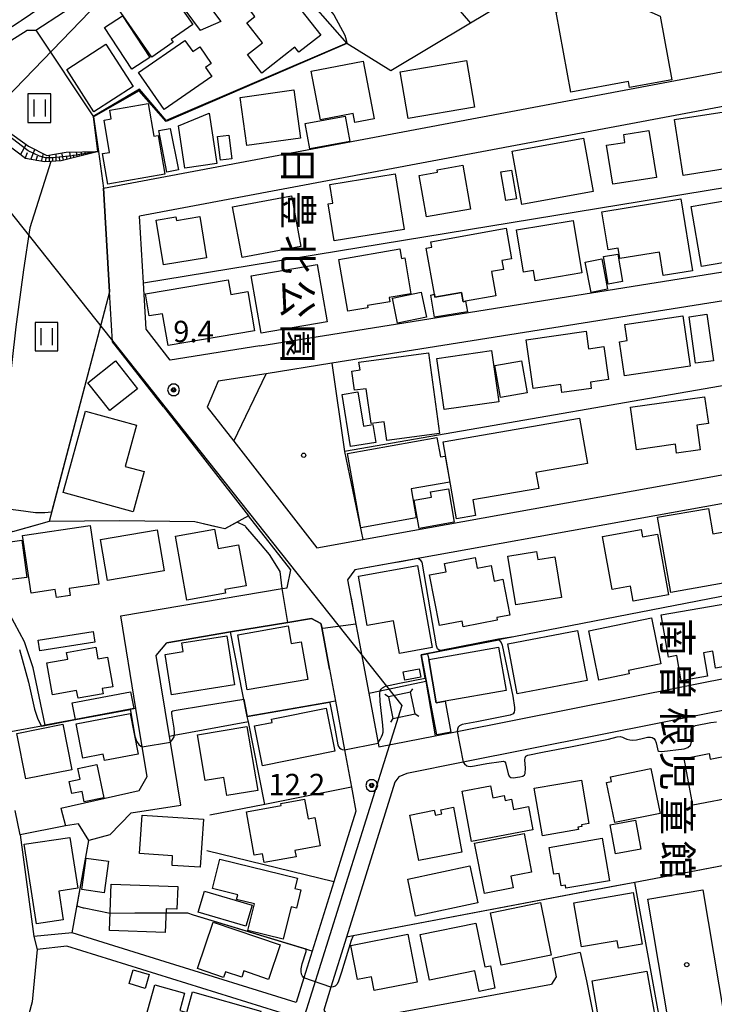
# Model space of a CAD drawing. Extents: x -6001 to -4000, y 88500 to 90000.
# Drawn here: x -5078 to -4956, y 89736 to 89908 of the extents above; entities that cross this region are included whole.
import ezdxf
from ezdxf.enums import TextEntityAlignment as Align

# ---------------------------------------------------------------- set-up
doc = ezdxf.new("R2010")
doc.units = 0
doc.header["$MEASUREMENT"] = 0
for name, color, linetype in [('2101000', 7, 'CONTINUOUS'), ('2101001', 14, 'CONTINUOUS'), ('3001000', 4, 'CONTINUOUS'), ('3003000', 12, 'CONTINUOUS'), ('4235000', 1, 'CONTINUOUS'), ('4235990', 7, 'CONTINUOUS'), ('4265000', 1, 'CONTINUOUS'), ('6101110', 2, 'CONTINUOUS'), ('6101120', 1, 'CONTINUOUS'), ('6101990', 7, 'CONTINUOUS'), ('6110000', 1, 'CONTINUOUS'), ('6130000', 3, 'CONTINUOUS'), ('6140000', 6, 'CONTINUOUS'), ('6301000', 11, 'CONTINUOUS'), ('6311000', 3, 'CONTINUOUS'), ('7101000', 2, 'CONTINUOUS'), ('7101001', 54, 'CONTINUOUS'), ('7102000', 6, 'CONTINUOUS'), ('7102001', 214, 'CONTINUOUS'), ('7312000', 2, 'CONTINUOUS'), ('8131000', 4, 'CONTINUOUS'), ('8162000', 4, 'CONTINUOUS'), ('8199000', 4, 'CONTINUOUS'), ('CLIP_BOX', 6, 'CONTINUOUS')]:
    doc.layers.add(name, color=color, linetype=linetype)
doc.styles.add('@PlotAnnotation', font='@MS Gothic.ttf')
doc.styles.add('Dm_Anotation', font='txt.shx', dxfattribs={"bigfont": 'PSCDM.shx'})

# ---------------------------------------------------------------- blocks, each defined once
blk = doc.blocks.new('631100')
at = {"layer": '6311000'}
for points in [[(-0.4, 0.6), (-0.4, -0.6)], [(0.4, 0.6), (0.4, -0.6)]]:
    blk.add_lwpolyline(points, dxfattribs=at)
at = {"layer": 'CLIP_BOX'}
blk.add_lwpolyline([(0.8, 1), (-0.8, 1), (-0.8, -1), (0.8, -1)], close=True, dxfattribs=at)
blk = doc.blocks.new('731200')
at = {"layer": '7312000'}
for radius in [0.15, 0.0722]:
    blk.add_circle((0, 0), radius, dxfattribs=at)
at = {"layer": 'CLIP_BOX'}
blk.add_lwpolyline([(-0.13, 0.4), (-0.34, 0.247), (-0.421, 0), (-0.34, -0.247), (-0.13, -0.4), (0.13, -0.4), (0.34, -0.247), (0.421, 0), (0.34, 0.247), (0.13, 0.4)], close=True, dxfattribs=at)
blk = doc.blocks.new('819900')
at = {"layer": '8199000'}
blk.add_circle((0, 0), 0.15, dxfattribs=at)

msp = doc.modelspace()

# ---------------------------------------------------------------- linework, layer by layer
at = {"layer": '2101000'}
for points in [[(-5127.05, 89873.56), (-5123.35, 89876.32), (-5103.63, 89890.76), (-5103.16, 89891.1), (-5083.04, 89904.72), (-5081.32, 89905.8), (-5077.72, 89908.06), (-5077.37, 89908.28), (-5066.08, 89916.03), (-5059.7, 89920.41), (-5058.38, 89921.82), (-5057.3, 89923.7), (-5055.3, 89933.12), (-5092.06, 89945.69), (-5100.16, 89948.9), (-5099.13, 89950.64), (-5100.79, 89951.3)], [(-5052.42, 89840.55), (-5060.23, 89850.55), (-5061.37, 89852), (-5061.87, 89860.75), (-5062.93, 89878.93), (-4955.82, 89899.07), (-4949.45, 89900.27), (-4951.08, 89909.48), (-4975.42, 89913.88), (-5007.5, 89920.48), (-5010.09, 89921.16), (-5022.66, 89924.46), (-5029.21, 89926.26), (-5043.85, 89930.3), (-5048.18, 89931.49), (-5052.6, 89921.82), (-5042.38, 89908.13)], [(-5130.38, 89868.56), (-5125.57, 89872.16), (-5122.16, 89874.71), (-5102.01, 89889.47), (-5101.59, 89889.75), (-5081.95, 89903.05), (-5080.27, 89904.1), (-5076.3, 89906.58), (-5074.81, 89906.6), (-5055.42, 89919.3), (-5045.97, 89906.55)], [(-5035.54, 89851.28), (-4943.38, 89865.97), (-4945.93, 89880.37), (-4946.45, 89883.31), (-4948.41, 89894.36), (-4954.95, 89893.13), (-5056.63, 89874.01)], [(-5017.51, 89817.31), (-4937.33, 89831.76), (-4939.99, 89846.79), (-4942.51, 89861.05), (-5022.93, 89848.23), (-5034.45, 89846.39), (-5042.82, 89845.06)], [(-5004.8, 89782.92), (-5000.92, 89783.69), (-4931.28, 89797.53), (-4933.45, 89809.78), (-4933.73, 89811.4), (-4936.46, 89826.84), (-5007.86, 89813.97), (-5018.88, 89811.98), (-5020.15, 89810.28), (-5019.63, 89807.51), (-5018.7, 89802.48), (-5018.42, 89800.98), (-5016.45, 89790.4)], [(-5070.42, 89770.25), (-5056.72, 89773.33), (-5055.29, 89775.75), (-5056.14, 89780.95), (-5057.25, 89787.7), (-5059.92, 89803.95), (-5031.62, 89808.72), (-5030.77, 89808.86), (-5030.13, 89812.01), (-5037.51, 89821.45)], [(-5061.83, 89765.52), (-5058.12, 89769.39), (-5049.4, 89770.75), (-5051.21, 89781.8), (-5051.38, 89782.79), (-5053.71, 89797.01), (-5051.83, 89799.23), (-5040.69, 89801.11), (-5030.63, 89802.8), (-5026.47, 89803.5), (-5024.82, 89802.62), (-5024.74, 89802.18), (-5024.68, 89801.87), (-5023.34, 89794.62), (-5022.29, 89788.99), (-5020.7, 89780.45), (-5019.48, 89773.88), (-5018.7, 89769.7), (-5022.56, 89757.32), (-5026.35, 89745.16), (-5027.81, 89740.48), (-5029.16, 89736.15), (-5052.16, 89743.31)], [(-4918.25, 89724.71), (-4918.71, 89726.6), (-4919.38, 89730.36), (-4925.62, 89765.58), (-4925.78, 89766.49), (-4930.32, 89792.11), (-4999.87, 89778.29), (-5009.79, 89776.32), (-5011.15, 89775.73), (-5011.86, 89774.81), (-5020.35, 89747.6), (-5023.09, 89738.82), (-5024.34, 89734.8), (-5022.74, 89732.29), (-4984.41, 89739.36)], [(-5065.52, 89764.57), (-5067.35, 89767.46), (-5069.59, 89767.1)], [(-5035.46, 89715.95), (-5029.9, 89733.77), (-5069.37, 89746.04), (-5074.55, 89745.43)], [(-4979.37, 89744.92), (-4978.3, 89739.97)], [(-4984.26, 89743.86), (-4983.59, 89740.66), (-4984.41, 89739.36)], [(-4978.3, 89739.97), (-4974.85, 89722.43)]]:
    msp.add_lwpolyline(points, dxfattribs=at)
at = {"layer": '2101001'}
for points in [[(-5042.38, 89908.13), (-5045.97, 89906.55)], [(-5035.54, 89851.28), (-5051.23, 89848.78), (-5055.49, 89854.22), (-5055.96, 89862.31), (-5056.63, 89874.01)], [(-5042.82, 89845.06), (-5044.8, 89840.54), (-5040.12, 89834.55), (-5025.53, 89815.86), (-5017.51, 89817.31)], [(-5052.42, 89840.55), (-5037.51, 89821.45)], [(-5016.45, 89790.4), (-5014.81, 89781.62), (-5014.69, 89780.96), (-5004.8, 89782.92)], [(-5070.42, 89770.25), (-5069.59, 89767.1)], [(-5061.83, 89765.52), (-5065.52, 89764.57)], [(-5052.16, 89743.31), (-5068.42, 89748.37), (-5075.14, 89747.75)], [(-5075.14, 89747.75), (-5074.55, 89745.43)], [(-4979.37, 89744.92), (-4984.26, 89743.86)]]:
    msp.add_lwpolyline(points, dxfattribs=at)
at = {"layer": '3001000'}
for points in [[(-5057.45, 89914.31), (-5054.94, 89916.05), (-5054.27, 89915.09), (-5053.35, 89915.73), (-5052.69, 89914.77), (-5052.43, 89914.95), (-5047.31, 89907.58), (-5051.06, 89904.98), (-5050.72, 89904.49), (-5054.45, 89901.89), (-5060.41, 89910.46), (-5056.61, 89913.1)], [(-5037.2, 89910), (-5031.62, 89914.39), (-5024.83, 89905.75), (-5028.68, 89902.73), (-5029.4, 89903.64), (-5035.17, 89899.09), (-5037.71, 89902.32), (-5035.09, 89904.38), (-5037.84, 89907.87), (-5036.41, 89908.99)], [(-4970.75, 89896.54), (-4970.94, 89897.59), (-4981.03, 89895.74), (-4983.6, 89909.76), (-4978.77, 89913.5), (-4969.26, 89911.54), (-4969.22, 89910.76), (-4965.37, 89909.04), (-4963.33, 89897.91)], [(-5054.84, 89901.83), (-5057.98, 89899.78), (-5062.75, 89907.1), (-5059.61, 89909.15)], [(-5047.3, 89902.85), (-5046.08, 89903.7), (-5044.05, 89900.78), (-5045.07, 89900.08), (-5043.97, 89898.49), (-5052.29, 89892.7), (-5056.79, 89899.17), (-5048.67, 89904.82)], [(-5069.39, 89899.71), (-5062.51, 89904.14), (-5057.74, 89896.73), (-5064.61, 89892.3)], [(-5026.54, 89899.4), (-5017.44, 89901.15), (-5015.49, 89891.05), (-5018.88, 89890.4), (-5019.18, 89891.99), (-5024.9, 89890.89)], [(-5009.55, 89891.12), (-5010.96, 89899.3), (-4999.32, 89901.31), (-4997.91, 89893.13)], [(-5038.97, 89894.83), (-5029.58, 89896.14), (-5028.4, 89887.69), (-5037.79, 89886.38)], [(-5052.18, 89881.38), (-5062.19, 89879.64), (-5063.11, 89884.97), (-5061.87, 89885.19), (-5062.85, 89890.84), (-5061.6, 89891.06), (-5061.86, 89892.57), (-5055.1, 89893.75), (-5054.11, 89888.04), (-5053.36, 89888.17)], [(-5049.78, 89889.81), (-5044.42, 89892.05), (-5043.09, 89883.26), (-5048.66, 89882.41)], [(-4962.87, 89890.93), (-4952.62, 89892.52), (-4952.18, 89889.65), (-4948.4, 89890.23), (-4946.93, 89880.8), (-4952.44, 89879.95), (-4952.83, 89882.47), (-4961.35, 89881.14)], [(-5042.96, 89887.97), (-5040.98, 89888.22), (-5040.45, 89884.05), (-5042.43, 89883.8)], [(-4991.29, 89885.42), (-4978.79, 89887.66), (-4977.12, 89878.31), (-4989.61, 89876.07)], [(-4974.74, 89886.43), (-4971.53, 89886.94), (-4971.75, 89888.33), (-4967.32, 89889.04), (-4966.01, 89880.81), (-4973.65, 89879.59)], [(-5006.3, 89873.87), (-5007.59, 89881.14), (-5004.39, 89881.71), (-5004.47, 89882.14), (-4999.98, 89882.93), (-4998.61, 89875.24)], [(-5023.55, 89876.16), (-5022.75, 89876.29), (-5023.29, 89879.58), (-5011.84, 89881.44), (-5010.25, 89871.69), (-5022.49, 89869.7)], [(-5028.34, 89868.67), (-5038.65, 89866.75), (-5040.31, 89875.64), (-5029.99, 89877.56)], [(-4975.58, 89874.79), (-4961.74, 89877.04), (-4959.7, 89864.42), (-4964.82, 89863.59), (-4965.48, 89867.7), (-4972.43, 89866.57), (-4972.72, 89868.39), (-4974.5, 89868.11)], [(-4953.56, 89875.53), (-4949.87, 89876.17), (-4948.26, 89866.88), (-4958.12, 89865.17), (-4959.94, 89875.71), (-4953.77, 89876.77)], [(-5050.17, 89873.25), (-5046.06, 89873.93), (-5044.87, 89866.72), (-5052.42, 89865.49), (-5053.71, 89873.33), (-5050.27, 89873.89)], [(-4990.54, 89871.62), (-4980.61, 89873.27), (-4979.08, 89864.05), (-4987.27, 89862.69), (-4987.57, 89864.5), (-4989.31, 89864.21)], [(-5005.37, 89868.57), (-5005.58, 89869.49), (-4992.37, 89871.87), (-4991.41, 89866.51), (-4993.1, 89866.21), (-4992.83, 89864.66), (-4994.91, 89864.29), (-4994.14, 89860.05), (-4999.47, 89859.09), (-4999.92, 89859.01), (-5000.21, 89860.64), (-5004.85, 89859.8), (-5004.94, 89860.3), (-5006.39, 89868.39)], [(-5010.7, 89866.6), (-5010.13, 89866.69), (-5009.06, 89860.39), (-5012.87, 89859.74), (-5012.75, 89859), (-5016.68, 89858.33), (-5016.62, 89857.96), (-5020.11, 89857.36), (-5021.67, 89866.42), (-5010.98, 89868.26)], [(-5037.04, 89863.55), (-5025.48, 89865.54), (-5023.74, 89855.47), (-5035.3, 89853.48)], [(-5052.58, 89856.91), (-5054.92, 89856.51), (-5055.58, 89860.37), (-5041.08, 89862.87), (-5040.63, 89860.27), (-5037.65, 89860.78), (-5036.47, 89853.92), (-5051.61, 89851.31)], [(-4971.61, 89845.99), (-4972.5, 89851.99), (-4971.15, 89852.19), (-4971.57, 89855), (-4961.4, 89856.52), (-4960.08, 89847.71)], [(-4988.84, 89852.35), (-4978.36, 89853.83), (-4977.92, 89850.76), (-4975.25, 89851.14), (-4974.43, 89845.38), (-4977.59, 89844.93), (-4977.43, 89843.8), (-4982.57, 89843.08), (-4982.77, 89844.51), (-4987.63, 89843.82)], [(-5013.74, 89837.95), (-5016.04, 89837.63), (-5016.88, 89843.76), (-5018.96, 89843.48), (-5019.42, 89846.84), (-5017.97, 89847.04), (-5018.16, 89848.41), (-5006, 89850.07), (-5004.07, 89835.93), (-5013.29, 89834.67)], [(-5004.52, 89849.06), (-4994.91, 89850.43), (-4993.63, 89841.47), (-5003.24, 89840.1)], [(-5061.83, 89839.91), (-5065.68, 89844.79), (-5060.83, 89848.63), (-5056.97, 89843.75)], [(-5017.39, 89837.2), (-5015.72, 89837.47), (-5015.2, 89834.32), (-5019.63, 89833.6), (-5021.12, 89842.76), (-5018.36, 89843.21)], [(-4958.96, 89837.37), (-4958.35, 89833.02), (-4962.47, 89832.45), (-4962.69, 89834.01), (-4969.5, 89833.05), (-4970.55, 89840.53), (-4957.56, 89842.35), (-4956.9, 89837.66)], [(-5059.14, 89830.14), (-5055.79, 89829.22), (-5057.72, 89822.2), (-5070.03, 89825.59), (-5066.11, 89839.81), (-5057.16, 89837.35)], [(-4987.13, 89829.07), (-4986.64, 89826.25), (-4998.21, 89824.25), (-4997.74, 89821.55), (-5001.08, 89820.97), (-5003.41, 89834.45), (-4979.49, 89838.58), (-4978.11, 89830.63)], [(-5003.89, 89831.81), (-5003.07, 89831.95), (-5002.26, 89827.39), (-5009.02, 89826.18), (-5008.11, 89821.11), (-5017.84, 89819.37), (-5020.17, 89832.42), (-5004.5, 89835.21)], [(-5008.46, 89824.2), (-5005.47, 89824.73), (-5005.64, 89825.68), (-5002.49, 89826.23), (-5001.45, 89820.35), (-5007.59, 89819.27)], [(-4956.13, 89818.33), (-4939.19, 89821.29), (-4938.18, 89815.47), (-4936.87, 89815.7), (-4936.09, 89811.23), (-4949.76, 89808.85), (-4950.03, 89810.4), (-4963.51, 89808.05), (-4965.81, 89821.23), (-4956.91, 89822.78)], [(-5068.97, 89808.73), (-5068.79, 89807.49), (-5071.18, 89807.13), (-5071.39, 89808.54), (-5075.62, 89807.9), (-5077.15, 89818), (-5065.3, 89819.79), (-5063.75, 89809.52)], [(-5062.27, 89810.13), (-5063.48, 89817.32), (-5053.53, 89818.99), (-5052.33, 89811.8)], [(-5042.86, 89815.76), (-5039.25, 89816.4), (-5037.96, 89809.22), (-5041.69, 89808.55), (-5041.57, 89807.91), (-5048.32, 89806.7), (-5050.32, 89817.89), (-5043.46, 89819.12)], [(-4968.48, 89817.77), (-4965.8, 89818.25), (-4963.89, 89807.6), (-4970.09, 89806.49), (-4970.57, 89809.15), (-4973.79, 89808.57), (-4975.45, 89817.86), (-4968.72, 89819.07)], [(-5081.87, 89816.59), (-5077.27, 89817.19), (-5076.41, 89810.67), (-5081.01, 89810.07)], [(-4990.65, 89805.84), (-4992.06, 89814.41), (-4987.03, 89815.24), (-4986.8, 89813.81), (-4983.81, 89814.3), (-4982.63, 89807.15)], [(-5000.06, 89803.01), (-5004.05, 89802.24), (-5005.77, 89811.1), (-5002.86, 89811.66), (-5003.14, 89813.12), (-4997.8, 89814.16), (-4997.43, 89812.28), (-4995, 89812.75), (-4994.47, 89810.04), (-4992.92, 89810.34), (-4991.7, 89804.07), (-4994.01, 89803.62), (-4993.93, 89803.2), (-4999.87, 89802.04)], [(-5018.25, 89810.91), (-5007.88, 89812.76), (-5005.31, 89798.38), (-5011.08, 89797.35), (-5012.11, 89803.07), (-5016.71, 89802.25)], [(-4965.2, 89804.09), (-4953.33, 89806.15), (-4951.48, 89795.51), (-4955.64, 89794.79), (-4956.15, 89797.72), (-4957.77, 89797.44), (-4957.06, 89793.34), (-4961.66, 89792.54), (-4962.43, 89796.96), (-4963.92, 89796.7)], [(-4970.9, 89794.34), (-4970.79, 89793.77), (-4976.11, 89792.68), (-4977.89, 89801.32), (-4966.88, 89803.58), (-4965.22, 89795.51)], [(-5030.02, 89799.09), (-5028.28, 89799.39), (-5027.14, 89792.78), (-5037.74, 89790.94), (-5039.42, 89800.63), (-5030.55, 89802.16)], [(-4990.43, 89790.29), (-4992.09, 89799.02), (-4979.83, 89801.36), (-4978.17, 89792.63)], [(-5039.97, 89791.85), (-5051, 89790.11), (-5052.11, 89797.18), (-5048.98, 89797.67), (-5049.22, 89799.19), (-5041.32, 89800.43)], [(-5062.99, 89790.28), (-5067.41, 89789.5), (-5067.65, 89790.85), (-5071.9, 89790.1), (-5072.89, 89795.7), (-5069.22, 89796.34), (-5069.43, 89797.52), (-5064.31, 89798.42), (-5063.96, 89796.41), (-5062.22, 89796.72), (-5061.31, 89791.52), (-5063.15, 89791.2)], [(-5003.07, 89788.97), (-5004.61, 89788.7), (-5005.94, 89796.3), (-4993.7, 89798.44), (-4992.37, 89790.84)], [(-5007.33, 89793.2), (-5010.14, 89792.68), (-5010.41, 89794.15), (-5007.61, 89794.67)], [(-5036.5, 89784.64), (-5033.36, 89785.27), (-5033.47, 89785.82), (-5023.93, 89787.74), (-5022.41, 89780.19), (-5035.1, 89777.65)], [(-5067.73, 89784.99), (-5058.26, 89786.83), (-5056.88, 89779.7), (-5062.79, 89778.56), (-5063, 89779.69), (-5066.57, 89779)], [(-5078.15, 89783.33), (-5070.06, 89784.93), (-5068.49, 89776.97), (-5076.57, 89775.37)], [(-5046.46, 89783.1), (-5037.8, 89784.55), (-5035.91, 89773.33), (-5041.31, 89772.42), (-5041.84, 89775.61), (-5045.11, 89775.06)], [(-4956.57, 89778.83), (-4953.04, 89779.51), (-4951.65, 89772.25), (-4959.61, 89770.73), (-4961.18, 89778.94), (-4956.75, 89779.79)], [(-4965.37, 89769.31), (-4973.32, 89767.69), (-4974.76, 89774.74), (-4973.9, 89774.92), (-4974.06, 89775.72), (-4966.97, 89777.16)], [(-5000.09, 89773.19), (-4995.1, 89774.14), (-4994.7, 89772.06), (-4992.72, 89772.44), (-4992.55, 89771.58), (-4991.4, 89771.8), (-4991.05, 89770.01), (-4988.45, 89770.51), (-4987.67, 89766.42), (-4998.41, 89764.36)], [(-4987.44, 89773.71), (-4979.16, 89775.14), (-4977.85, 89767.51), (-4979.15, 89767.29), (-4979.1, 89767.01), (-4979.77, 89766.89), (-4979.7, 89766.48), (-4986, 89765.39)], [(-5031.85, 89771.06), (-5027.7, 89771.81), (-5027.08, 89768.38), (-5025.87, 89768.59), (-5024.97, 89763.62), (-5029.38, 89762.82), (-5029.17, 89761.71), (-5034.8, 89760.69), (-5035.08, 89762.23), (-5036.52, 89761.97), (-5037.9, 89769.61), (-5031.79, 89770.71)], [(-5009.27, 89769.02), (-5004.95, 89769.89), (-5004.77, 89768.99), (-5003.66, 89769.22), (-5003.81, 89769.94), (-5001.61, 89770.37), (-5000.1, 89762.49), (-5007.66, 89761.05)], [(-5056.61, 89762.26), (-5056.17, 89768.98), (-5045.42, 89768.28), (-5045.97, 89759.87), (-5050.93, 89760.19), (-5050.82, 89761.88)], [(-4974.13, 89767.32), (-4969.67, 89768.14), (-4968.73, 89763.03), (-4973.2, 89762.21)], [(-5067.47, 89756.21), (-5070.79, 89755.7), (-5070.02, 89750.63), (-5074.7, 89749.92), (-5076.83, 89763.9), (-5068.83, 89765.11)], [(-4997.9, 89764.06), (-4989.21, 89765.76), (-4987.89, 89759.02), (-4991.54, 89758.31), (-4991.15, 89756.26), (-4996.18, 89755.28)], [(-4974.22, 89757.51), (-4981.88, 89756.18), (-4981.98, 89756.74), (-4982.69, 89756.62), (-4983.06, 89758.79), (-4983.99, 89758.63), (-4984.8, 89763.33), (-4975.51, 89764.94)], [(-5029.41, 89756.14), (-5028.36, 89755.88), (-5029.14, 89752.69), (-5030.07, 89752.92), (-5031.45, 89747.27), (-5037.63, 89748.78), (-5036.49, 89753.45), (-5039.61, 89754.22), (-5039.41, 89755.06), (-5043.84, 89756.15), (-5042.57, 89761.3), (-5028.96, 89757.97)], [(-4997.34, 89753.61), (-5008.24, 89751.3), (-5009.62, 89757.78), (-4998.71, 89760.09)], [(-5051.96, 89752.56), (-5052.11, 89748.4), (-5061.91, 89748.76), (-5061.61, 89756.91), (-5049.94, 89756.48), (-5050.09, 89752.49)], [(-5036.9, 89753.21), (-5038.01, 89749.51), (-5046.36, 89751.99), (-5045.25, 89755.7)], [(-4980.52, 89753.61), (-4970.12, 89755.44), (-4968.53, 89746.39), (-4972.69, 89745.66), (-4972.92, 89746.99), (-4979.16, 89745.89)], [(-4967.54, 89754.25), (-4957.87, 89755.89), (-4954.12, 89733.73), (-4963.78, 89732.09)], [(-4995.11, 89751.88), (-4986.31, 89753.66), (-4984.45, 89744.46), (-4993.25, 89742.68)], [(-5046.47, 89742.11), (-5043.7, 89750.24), (-5031.96, 89746.24), (-5034.02, 89740.21), (-5038.32, 89741.68), (-5038.7, 89740.57), (-5041.57, 89741.54), (-5041.9, 89740.55)], [(-5007.43, 89748.06), (-4997.65, 89750.04), (-4996.1, 89742.39), (-4995.12, 89742.59), (-4994.32, 89738.65), (-4997.11, 89738.09), (-4997.84, 89741.69), (-5005.82, 89740.08)], [(-5019.59, 89746.14), (-5009.58, 89748.11), (-5007.93, 89739.73), (-5015.5, 89738.24), (-5015.97, 89740.65), (-5018.41, 89740.17)], [(-5058.47, 89739.47), (-5057.73, 89741.9), (-5054.91, 89741.04), (-5055.65, 89738.61)], [(-4977.31, 89739.95), (-4967.67, 89741.66), (-4965.59, 89729.92), (-4970.18, 89729.11), (-4970.94, 89733.38), (-4975.98, 89732.48)], [(-5049.57, 89734.78), (-5048.33, 89734.43), (-5047.33, 89738.01), (-5035.34, 89734.66), (-5038.38, 89723.81), (-5048.93, 89726.76), (-5050.15, 89722.41), (-5058.02, 89724.62), (-5053.93, 89739.26), (-5048.72, 89737.8)]]:
    msp.add_lwpolyline(points, close=True, dxfattribs=at)
at = {"layer": '3003000'}
for points in [[(-5027.6, 89890.25), (-5020.56, 89891.55), (-5019.75, 89887.12), (-5026.78, 89885.83)], [(-5053.27, 89889), (-5051.27, 89889.4), (-5049.82, 89882.13), (-5051.82, 89881.73)], [(-4993.3, 89881.75), (-4991.43, 89882.08), (-4990.53, 89877.06), (-4992.4, 89876.72)], [(-4975.3, 89866.95), (-4972.81, 89867.37), (-4971.99, 89862.53), (-4974.49, 89862.11)], [(-4978.49, 89865.94), (-4975.61, 89866.51), (-4974.57, 89861.2), (-4977.45, 89860.63)], [(-5006.35, 89856.28), (-5011.39, 89855.23), (-5012.31, 89859.61), (-5007.27, 89860.66)], [(-5005.57, 89860.18), (-5004.94, 89860.3), (-5004.85, 89859.8), (-5000.21, 89860.64), (-4999.92, 89859.01), (-4999.47, 89859.09), (-4999.15, 89857.26), (-5004.9, 89856.27)], [(-4956.04, 89848.67), (-4959.14, 89848.23), (-4960.3, 89856.36), (-4957.2, 89856.8)], [(-4994.33, 89847.8), (-4989.67, 89848.63), (-4988.67, 89843.04), (-4993.35, 89842.21)], [(-5064.47, 89799.32), (-5074.08, 89797.82), (-5074.38, 89799.69), (-5064.77, 89801.2)], [(-5007.19, 89797.09), (-5006.12, 89797.3), (-5005.94, 89796.3), (-5004.61, 89788.7), (-5003.07, 89788.97), (-5002.03, 89783.56), (-5004.5, 89783.08)], [(-5068.41, 89788.7), (-5058.19, 89790.61), (-5057.65, 89787.69), (-5067.87, 89785.78)], [(-5067.45, 89777.17), (-5064.09, 89777.86), (-5062.91, 89772.03), (-5066.33, 89771.34), (-5066.7, 89773.17), (-5068.52, 89772.8), (-5068.95, 89774.91), (-5067.06, 89775.31)], [(-5062.06, 89760.92), (-5062.83, 89755.41), (-5066.77, 89755.96), (-5066.01, 89761.47)]]:
    msp.add_lwpolyline(points, close=True, dxfattribs=at)
at = {"layer": '4235000'}
msp.add_lwpolyline([(-5009.11, 89790.53), (-5012.98, 89789.73), (-5012.2, 89785.93), (-5008.32, 89786.74), (-5009.11, 89790.53)], close=True, dxfattribs=at)
at = {"layer": '4235990'}
for points in [[(-5009.11, 89790.53), (-5008.7, 89791.16)], [(-5012.98, 89789.73), (-5013.61, 89790.14)], [(-5012.2, 89785.93), (-5012.61, 89785.3)], [(-5008.32, 89786.74), (-5007.69, 89786.33)]]:
    msp.add_lwpolyline(points, dxfattribs=at)
at = {"layer": '4265000'}
for points in [[(-5249.17, 90000), (-5226.48, 89983.97), (-5088.37, 89886.09), (-5010.65, 89788.23), (-5064.31, 89617.35), (-4985.69, 89404.45), (-4940.84, 89142.62), (-4841.01, 89111.46), (-4647.08, 89051.11), (-4452.48, 89092.17), (-4393.21, 89020.15), (-4220.72, 88918.7), (-4142.43, 88872.98), (-4116.98, 88857.89), (-4000, 88777.96)], [(-5088.37, 89886.09), (-4978.41, 90000)]]:
    msp.add_lwpolyline(points, dxfattribs=at)
at = {"layer": '6101110'}
msp.add_lwpolyline([(-5063.82, 89885.35), (-5070.37, 89883.69), (-5072.2, 89883.58), (-5073.31, 89883.51), (-5076.64, 89884.11), (-5086.35, 89891.46)], dxfattribs=at)
at = {"layer": '6101120'}
msp.add_lwpolyline([(-5081.61, 89890.17), (-5076.09, 89886.27), (-5072.89, 89884.66), (-5069.48, 89885.22), (-5063.82, 89885.35)], dxfattribs=at)
at = {"layer": '6101990'}
for points in [[(-5077.49, 89884.75), (-5076.49, 89886.55)], [(-5076.67, 89884.13), (-5076.27, 89885.15)], [(-5075.66, 89883.93), (-5074.97, 89885.71)], [(-5074.72, 89883.76), (-5074.5, 89884.56)], [(-5073.79, 89883.6), (-5073.48, 89884.96)], [(-5073.1, 89883.52), (-5072.97, 89884.1)], [(-5072.4, 89883.57), (-5072.41, 89884.74)], [(-5071.82, 89883.6), (-5071.82, 89884.22)], [(-5071.23, 89883.64), (-5071.25, 89884.93)], [(-5070.59, 89883.68), (-5070.66, 89884.34)], [(-5069.95, 89883.8), (-5070.22, 89885.1)], [(-5069.31, 89883.96), (-5069.44, 89884.58)], [(-5068.66, 89884.12), (-5068.86, 89885.23)], [(-5068.12, 89884.26), (-5068.19, 89884.75)], [(-5067.57, 89884.4), (-5067.7, 89885.26)], [(-5067.15, 89884.51), (-5067.2, 89884.89)], [(-5066.72, 89884.61), (-5066.82, 89885.28)], [(-5066.4, 89884.7), (-5066.44, 89884.99)], [(-5066.07, 89884.78), (-5066.14, 89885.3)], [(-5065.82, 89884.84), (-5065.85, 89885.07)], [(-5065.57, 89884.91), (-5065.62, 89885.31)], [(-5065.37, 89884.96), (-5065.39, 89885.14)], [(-5065.17, 89885.01), (-5065.22, 89885.32)], [(-5065.02, 89885.05), (-5065.04, 89885.18)]]:
    msp.add_lwpolyline(points, dxfattribs=at)
at = {"layer": '6110000'}
for points in [[(-4991.86, 89911.86), (-4998.61, 89907.82), (-5012.59, 89899.46), (-5020.29, 89904.25), (-5051.98, 89890.58), (-5056.68, 89895.99), (-5064.67, 89891.44), (-5063.82, 89885.35), (-5062.93, 89878.93)], [(-5062.93, 89878.93), (-5061.87, 89860.75)], [(-5061.87, 89860.75), (-5072.49, 89820.49)], [(-5037.51, 89821.45), (-5041.65, 89819.18), (-5046.92, 89820.4), (-5060.1, 89820.58), (-5072.49, 89820.49), (-5078.87, 89818.68), (-5081.76, 89820.48), (-5089.38, 89818.04)], [(-5007.86, 89813.97), (-5018.88, 89811.98), (-5020.15, 89810.28)], [(-5020.15, 89810.28), (-5019.63, 89807.51), (-5018.7, 89802.48), (-5018.42, 89800.98)], [(-4933.73, 89811.4), (-4934.72, 89811.21), (-4991, 89800.27), (-5003.72, 89797.8), (-5007.28, 89797.11), (-5006.55, 89793.04), (-5006.45, 89792.46)], [(-5026.47, 89803.5), (-5030.63, 89802.8), (-5040.69, 89801.11), (-5051.83, 89799.23)], [(-5023.34, 89794.62), (-5024.68, 89801.87), (-5024.74, 89802.18), (-5024.82, 89802.62), (-5026.47, 89803.5)], [(-5034.68, 89770.87), (-5037.55, 89785.33), (-5037.75, 89786.3), (-5040.69, 89801.11)], [(-5057.25, 89787.7), (-5058.28, 89787.51), (-5068.42, 89785.63), (-5073.15, 89784.75), (-5073.84, 89784.62), (-5080.47, 89783.39)], [(-5022.29, 89788.99), (-5037.75, 89786.3)], [(-5019.48, 89773.88), (-5034.68, 89770.87), (-5044.28, 89768.97)], [(-5069.59, 89767.1), (-5077.55, 89765.53), (-5078.42, 89769.83)], [(-5065.52, 89764.57), (-5067.35, 89767.46), (-5069.59, 89767.1)], [(-4925.62, 89765.58), (-4969.83, 89757.19), (-4972.99, 89756.59), (-5019.2, 89747.82), (-5020.35, 89747.6)], [(-5068.42, 89748.37), (-5065.52, 89764.57)], [(-5022.56, 89757.32), (-5044.82, 89762.74)], [(-5026.35, 89745.16), (-5047.15, 89751.49)], [(-5035.46, 89715.95), (-5029.9, 89733.77), (-5069.37, 89746.04)]]:
    msp.add_lwpolyline(points, dxfattribs=at)
at = {"layer": '6130000'}
for points in [[(-5043.85, 89930.3), (-5032.2, 89917.88), (-5020.29, 89904.25)], [(-5035.54, 89851.28), (-5051.23, 89848.78), (-5055.49, 89854.22), (-5055.96, 89862.31), (-5056.63, 89874.01)], [(-5022.93, 89848.23), (-5020.67, 89832.76), (-5017.51, 89817.31)], [(-5040.12, 89834.55), (-5034.45, 89846.39)], [(-4939.99, 89846.79), (-5020.67, 89832.76)], [(-5042.82, 89845.06), (-5044.8, 89840.54), (-5040.12, 89834.55), (-5025.53, 89815.86), (-5017.51, 89817.31)], [(-5052.42, 89840.55), (-5037.51, 89821.45)], [(-5073.15, 89784.75), (-5075.26, 89794.81), (-5076.82, 89799.37), (-5080.31, 89805.94), (-5083.06, 89810.02), (-5085.89, 89812.33), (-5088.12, 89813.55), (-5089.38, 89818.04)], [(-5016.45, 89790.4), (-5014.42, 89790.82), (-5006.45, 89792.46), (-5004.8, 89782.92)], [(-5016.45, 89790.4), (-5014.81, 89781.62), (-5014.69, 89780.96), (-5004.8, 89782.92)], [(-5037.55, 89785.33), (-5050.54, 89782.94), (-5051.38, 89782.79)], [(-4961.7, 89712.6), (-4969.83, 89757.19)], [(-5052.16, 89743.31), (-5068.42, 89748.37), (-5075.14, 89747.75)]]:
    msp.add_lwpolyline(points, dxfattribs=at)
at = {"layer": '6140000'}
msp.add_lwpolyline([(-5055.96, 89862.31), (-4945.93, 89880.37)], dxfattribs=at)
at = {"layer": '6301000'}
for points in [[(-5010.09, 89921.16), (-4998.61, 89907.82)], [(-5074.81, 89906.6), (-5064.67, 89891.44)], [(-5072.2, 89883.58), (-5075.83, 89871.97), (-5076.98, 89864.61), (-5078.3, 89854.62), (-5079.65, 89842.6), (-5081.42, 89827.23)], [(-5077.55, 89765.53), (-5075.14, 89747.75)], [(-5074.55, 89745.43), (-5075.43, 89736.26), (-5076.42, 89732.57), (-5079.15, 89727.98), (-5081.31, 89725.18), (-5082.44, 89723.82), (-5083.82, 89722.14), (-5084.28, 89721.54), (-5086.76, 89718.31), (-5088.3, 89715.25), (-5087.53, 89711.38), (-5084.32, 89709.14), (-5083.13, 89708.87), (-5073.81, 89706.79)]]:
    msp.add_lwpolyline(points, dxfattribs=at)
at = {"layer": '7101000'}
for points in [[(-5037.97, 89819.57), (-5038.06, 89819.68), (-5039.53, 89820.34)], [(-5031.62, 89808.72), (-5031.97, 89811.71), (-5033.84, 89814.68), (-5035.42, 89816.54), (-5037.97, 89819.57)], [(-5003.83, 89797.84), (-5004.1, 89797.92), (-5004.41, 89798.17), (-5004.58, 89798.68), (-5007.08, 89813.36), (-5007.3, 89813.64), (-5007.56, 89813.84), (-5007.86, 89813.97)]]:
    msp.add_lwpolyline(points, dxfattribs=at)
at = {"layer": '7101001'}
for points in [[(-5039.53, 89820.34), (-5041.65, 89819.18), (-5044.02, 89819.73), (-5046.92, 89820.4), (-5060.1, 89820.58), (-5072.49, 89820.49), (-5075.35, 89819.68), (-5078.87, 89818.68), (-5081.76, 89820.48)], [(-5010.55, 89813.48), (-5012.71, 89813.09), (-5018.88, 89811.98), (-5020.15, 89810.28), (-5019.99, 89809.31), (-5019.63, 89807.51), (-5019.54, 89807.03), (-5018.94, 89803.78), (-5018.7, 89802.48), (-5024.51, 89801.7), (-5024.69, 89801.88), (-5024.74, 89802.18), (-5024.75, 89802.25), (-5024.82, 89802.62), (-5026.47, 89803.5), (-5030.63, 89802.8), (-5031.62, 89808.72)], [(-5007.86, 89813.97), (-5010.55, 89813.48)], [(-4934.72, 89811.21), (-4991, 89800.27), (-4993.7, 89799.84), (-5003.83, 89797.84)]]:
    msp.add_lwpolyline(points, dxfattribs=at)
at = {"layer": '7102000'}
for points in [[(-5029.21, 89926.26), (-5031.01, 89923.75), (-5031.3, 89922.8), (-5031.21, 89921.22), (-5030.7, 89919.78), (-5028.33, 89916.38), (-5025.48, 89912.88), (-5022.58, 89909.27), (-5020.66, 89905.71), (-5020.4, 89904.9), (-5020.31, 89904.34)], [(-5072.07, 89822.09), (-5073.22, 89821.97), (-5074.86, 89822), (-5077.87, 89822.41), (-5081.11, 89822.81), (-5081.63, 89822.98), (-5083.98, 89823.72), (-5084.85, 89824.22), (-5085.59, 89824.8), (-5086.21, 89825.84)], [(-4993.64, 89799.76), (-4993.22, 89799.24), (-4993.03, 89798.79), (-4991.16, 89789.86), (-4990.9, 89787.89), (-4990.88, 89787.4), (-4990.94, 89787.06), (-4991.11, 89786.78), (-4991.63, 89786.54), (-4997.48, 89785.37), (-5000.06, 89784.88), (-5000.53, 89784.63), (-5000.79, 89784.42), (-5000.9, 89784.09), (-5000.92, 89783.69)], [(-5077.68, 89798.02), (-5076.11, 89792.33), (-5075.03, 89787.56), (-5074.52, 89786), (-5074.25, 89785.36), (-5073.84, 89784.62)], [(-5014.81, 89781.62), (-5014.67, 89781.93), (-5014.45, 89782.28), (-5014.19, 89782.72), (-5014.01, 89783.11), (-5013.9, 89783.54), (-5013.91, 89783.9), (-5013.97, 89784.76), (-5014.46, 89788.9), (-5014.49, 89790.34), (-5014.43, 89790.8), (-5014.27, 89791.08), (-5014.03, 89791.34), (-5013.52, 89791.59), (-5011.07, 89792.14), (-5006.55, 89793.04)], [(-5050.52, 89783.41), (-5050.58, 89784.25), (-5050.91, 89786.36), (-5050.99, 89786.87), (-5050.95, 89787.16), (-5050.77, 89787.29), (-5050.2, 89787.4), (-5045.25, 89788.24), (-5038.36, 89789.36)], [(-5058.28, 89787.51), (-5058.23, 89787.43), (-5058.2, 89787.29), (-5057.78, 89784.88), (-5057.43, 89782.87), (-5057.13, 89781.95), (-5056.75, 89781.36), (-5056.42, 89781.08), (-5056.14, 89780.95)], [(-5023.32, 89788.81), (-5023.29, 89788.73), (-5023.25, 89788.63), (-5023.19, 89788.37), (-5022.47, 89784.53), (-5021.88, 89781.32), (-5021.77, 89781.03), (-5021.6, 89780.79), (-5021.36, 89780.61), (-5021.12, 89780.52), (-5020.7, 89780.45)], [(-4999.87, 89778.29), (-4999.66, 89778.01), (-4999.28, 89777.67), (-4999.01, 89777.56), (-4998.54, 89777.52), (-4995.77, 89778.04), (-4993.24, 89778.41), (-4992.81, 89778.45), (-4992.59, 89778.34), (-4992.49, 89778.17), (-4992.03, 89776.26), (-4991.86, 89775.82), (-4991.54, 89775.59), (-4991.13, 89775.57), (-4989.94, 89775.7), (-4989.42, 89775.85), (-4989.13, 89776.04), (-4989.01, 89776.28), (-4988.96, 89777.23), (-4989.07, 89778.71), (-4989.03, 89779.07), (-4988.92, 89779.34), (-4988.55, 89779.51), (-4985.98, 89780.03), (-4980.77, 89781.06), (-4974.43, 89782.34), (-4972.92, 89782.71), (-4972.4, 89782.77), (-4971.94, 89782.69), (-4971.6, 89782.51), (-4971.21, 89782.34), (-4970.69, 89782.19), (-4970.21, 89782.13), (-4969.52, 89782.23), (-4968.3, 89782.49), (-4967.57, 89782.65), (-4967.08, 89782.68), (-4966.74, 89782.62), (-4966.46, 89782.44), (-4966.26, 89782.16), (-4966.05, 89781.65), (-4965.84, 89780.62), (-4965.77, 89780.34), (-4965.59, 89780.24), (-4965.09, 89780.15), (-4961.16, 89780.65), (-4960.5, 89780.88), (-4960.06, 89781.24), (-4959.88, 89781.88), (-4959.91, 89782.47), (-4959.96, 89783.62), (-4959.93, 89784.12), (-4959.79, 89784.36), (-4959.17, 89784.71), (-4956.45, 89785.24), (-4955.46, 89785.35)], [(-5051.21, 89781.8), (-5050.82, 89782.27), (-5050.56, 89782.74), (-5050.54, 89782.94), (-5050.51, 89783.24), (-5050.52, 89783.41)], [(-5061.8, 89751.78), (-5066.33, 89752.7), (-5066.47, 89752.72), (-5067.06, 89752.85), (-5067.36, 89752.97), (-5067.56, 89753.15)], [(-5047.15, 89751.49), (-5048.16, 89751.83), (-5051.99, 89751.8)], [(-5019.2, 89747.82), (-5019.24, 89747.71), (-5019.51, 89747.01), (-5021.21, 89741.49), (-5021.79, 89739.75), (-5022.04, 89739.3), (-5022.34, 89739.03), (-5022.7, 89738.89), (-5023.09, 89738.82)], [(-5027.81, 89740.48), (-5028.05, 89740.78), (-5028.25, 89741.12), (-5028.32, 89741.57), (-5028.31, 89742.08), (-5028.12, 89742.91), (-5027.43, 89745.11), (-5027.4, 89745.31), (-5027.41, 89745.42), (-5027.44, 89745.49)]]:
    msp.add_lwpolyline(points, dxfattribs=at)
at = {"layer": '7102001'}
for points in [[(-4991.86, 89911.86), (-4998.61, 89907.82), (-5012.59, 89899.46), (-5020.29, 89904.25), (-5051.98, 89890.58), (-5056.68, 89895.99), (-5064.67, 89891.44), (-5063.82, 89885.35), (-5062.93, 89878.93), (-5061.87, 89860.75), (-5072.07, 89822.09)], [(-5020.31, 89904.34), (-5051.95, 89890.77), (-5056.62, 89896.25), (-5064.75, 89891.48), (-5064, 89885.32), (-5068.46, 89884.56), (-5071.89, 89884.25), (-5073.12, 89884.25), (-5074.18, 89884.5), (-5076.17, 89885.47), (-5079.87, 89888.3), (-5084.44, 89891.5), (-5087.33, 89893.42), (-5088.2, 89893.88), (-5088.87, 89894.02), (-5089.45, 89893.83), (-5090.53, 89892.67), (-5092.34, 89890.5), (-5094.29, 89887.79), (-5095.15, 89886.83), (-5095.53, 89886.55), (-5095.82, 89886.52), (-5095.84, 89886.53)], [(-5006.55, 89793.04), (-5007.28, 89797.11), (-5003.72, 89797.8), (-4993.64, 89799.76)], [(-5038.36, 89789.36), (-5037.75, 89786.3), (-5023.32, 89788.81)], [(-5073.84, 89784.62), (-5068.42, 89785.63), (-5058.28, 89787.51)], [(-5000.92, 89783.69), (-4999.87, 89778.29)], [(-5056.14, 89780.95), (-5051.21, 89781.8)], [(-5020.7, 89780.45), (-5014.81, 89781.62)], [(-5067.56, 89753.15), (-5065.52, 89764.57), (-5067.35, 89767.46), (-5069.59, 89767.1), (-5077.55, 89765.53), (-5078.42, 89769.83)], [(-4926.77, 89765.36), (-4969.83, 89757.19), (-4972.98, 89756.59), (-5019.2, 89747.82)], [(-5051.99, 89751.8), (-5057.45, 89751.81), (-5061.8, 89751.78)], [(-5027.44, 89745.49), (-5047.15, 89751.49)], [(-5023.09, 89738.82), (-5027.81, 89740.48)]]:
    msp.add_lwpolyline(points, dxfattribs=at)

# ---------------------------------------------------------------- block references
at = {"layer": '6311000', "xscale": 2.5, "yscale": 2.5, "zscale": 2.5}
for p in [(-5074.18, 89892.95), (-5072.92, 89852.89)]:
    msp.add_blockref('631100', p, dxfattribs=at)
at = {"layer": '7312000', "xscale": 2.5, "yscale": 2.5, "zscale": 2.5}
for p in [(-5050.66, 89843.54, 9.4), (-5015.93, 89774.21, 12.2)]:
    msp.add_blockref('731200', p, dxfattribs=at)
at = {"layer": '8199000', "xscale": 2.5, "yscale": 2.5, "zscale": 2.5}
for p in [(-5027.85, 89832.09), (-4960.7, 89742.79)]:
    msp.add_blockref('819900', p, dxfattribs=at)

# ---------------------------------------------------------------- texts
at = {"layer": '7312000', "style": 'Dm_Anotation'}
for s, p in [('9.4', (-5050.72, 89851.91)), ('12.2', (-5034.02, 89772.49))]:
    msp.add_text(s, height=3.75, dxfattribs=at).set_placement(p)
at = {"layer": '8131000', "style": '@PlotAnnotation'}
for s, p in [('南', (-4962.35, 89800.16)), ('曽', (-4962.35, 89792.35)), ('根', (-4962.35, 89784.54)), ('児', (-4962.35, 89776.73)), ('童', (-4962.35, 89768.91)), ('館', (-4962.35, 89761.1))]:
    msp.add_text(s, height=5, rotation=270, dxfattribs=at).set_placement(p, align=Align.MIDDLE_CENTER)
at = {"layer": '8162000', "style": '@PlotAnnotation'}
for s, p in [('日', (-5028.88, 89882.9)), ('豊', (-5028.88, 89875.09)), ('北', (-5028.88, 89867.28)), ('公', (-5028.88, 89859.47)), ('園', (-5028.88, 89851.65))]:
    msp.add_text(s, height=5, rotation=270, dxfattribs=at).set_placement(p, align=Align.MIDDLE_CENTER)

doc.saveas('drawing.dxf')
